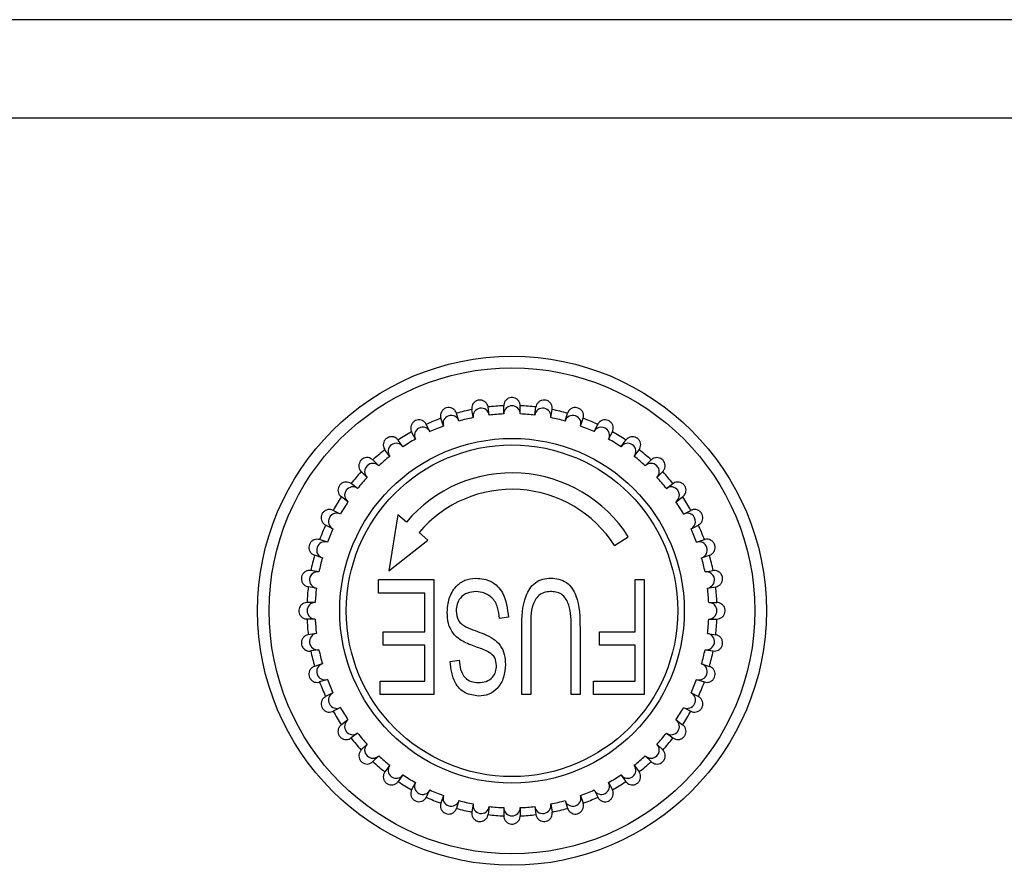
# Model space of a CAD drawing. Units: millimetres. Extents: x -192 to 838, y 12 to 498.
# Drawn here: x 44 to 74, y 407 to 432 of the extents above; entities that cross this region are included whole.
import ezdxf

# ---------------------------------------------------------------- set-up
doc = ezdxf.new("R2010")
doc.units = ezdxf.units.MM

msp = doc.modelspace()

# ---------------------------------------------------------------- linework, layer by layer
at = {"color": 7, "linetype": 'Continuous', "lineweight": 25}
for p, q in [((261.584, 432.378), (-164.416, 432.378)), ((261.584, 429.378), (-164.416, 429.378)), ((58.334, 420.373), (58.334, 420.623)), ((58.834, 420.373), (58.834, 420.623)), ((56.969, 420.157), (56.892, 420.395)), ((57.399, 420.26), (57.36, 420.507)), ((57.893, 420.338), (57.854, 420.585)), ((59.275, 420.338), (59.314, 420.585)), ((59.769, 420.26), (59.808, 420.507)), ((60.199, 420.157), (60.276, 420.395)), ((56.085, 419.833), (55.972, 420.056)), ((56.494, 420.002), (56.417, 420.24)), ((60.674, 420.002), (60.752, 420.24)), ((61.083, 419.833), (61.197, 420.056)), ((55.64, 419.606), (55.526, 419.829)), ((61.528, 419.606), (61.642, 419.829)), ((55.263, 419.375), (55.116, 419.577)), ((61.905, 419.375), (62.053, 419.577)), ((54.858, 419.081), (54.711, 419.283)), ((62.31, 419.081), (62.457, 419.283)), ((54.522, 418.794), (54.345, 418.971)), ((62.646, 418.794), (62.823, 418.971)), ((54.168, 418.44), (53.991, 418.617)), ((63, 418.44), (63.177, 418.617)), ((53.881, 418.104), (53.679, 418.251)), ((63.287, 418.104), (63.489, 418.251)), ((53.587, 417.699), (53.385, 417.846)), ((63.581, 417.699), (63.783, 417.846)), ((53.356, 417.322), (53.133, 417.436)), ((55.101, 417.305), (54.828, 415.599)), ((55.369, 417.08), (55.101, 417.305)), ((63.812, 417.322), (64.035, 417.436)), ((53.129, 416.877), (52.906, 416.99)), ((56.019, 416.533), (55.751, 416.758)), ((64.039, 416.877), (64.262, 416.99)), ((52.96, 416.468), (52.722, 416.545)), ((54.828, 415.599), (56.019, 416.533)), ((61.706, 416.364), (62.127, 416.633)), ((64.208, 416.468), (64.446, 416.545)), ((52.805, 415.993), (52.568, 416.07)), ((64.363, 415.993), (64.601, 416.07)), ((52.702, 415.563), (52.455, 415.602)), ((64.466, 415.563), (64.713, 415.602)), ((54.52, 415.327), (56.201, 415.327)), ((54.52, 414.918), (54.52, 415.327)), ((56.201, 415.327), (56.201, 411.827)), ((62.338, 415.327), (62.61, 415.327)), ((62.338, 413.736), (62.338, 415.327)), ((62.61, 415.327), (62.61, 411.827)), ((52.624, 415.069), (52.377, 415.108)), ((55.929, 414.918), (54.52, 414.918)), ((55.929, 413.736), (55.929, 414.918)), ((64.544, 415.069), (64.791, 415.108)), ((52.589, 414.628), (52.339, 414.628)), ((64.579, 414.628), (64.829, 414.628)), ((52.589, 414.128), (52.339, 414.128)), ((58.474, 414.183), (58.201, 414.145)), ((64.579, 414.128), (64.829, 414.128)), ((54.656, 413.736), (55.929, 413.736)), ((54.656, 413.327), (54.656, 413.736)), ((58.883, 411.827), (58.883, 413.843)), ((59.156, 413.841), (59.156, 411.827)), ((60.383, 411.827), (60.383, 413.841)), ((60.656, 413.843), (60.656, 411.827)), ((61.247, 413.736), (62.338, 413.736)), ((61.247, 413.327), (61.247, 413.736)), ((52.624, 413.687), (52.377, 413.648)), ((64.544, 413.687), (64.791, 413.648)), ((52.702, 413.193), (52.455, 413.154)), ((55.929, 413.327), (54.656, 413.327)), ((55.929, 412.236), (55.929, 413.327)), ((62.338, 413.327), (61.247, 413.327)), ((62.338, 412.236), (62.338, 413.327)), ((64.466, 413.193), (64.713, 413.154)), ((56.701, 412.836), (56.974, 412.872)), ((52.805, 412.763), (52.568, 412.686)), ((64.363, 412.763), (64.601, 412.686)), ((52.96, 412.288), (52.722, 412.21)), ((54.565, 412.236), (55.929, 412.236)), ((54.565, 411.827), (54.565, 412.236)), ((61.065, 412.236), (62.338, 412.236)), ((61.065, 411.827), (61.065, 412.236)), ((64.208, 412.288), (64.446, 412.21)), ((53.129, 411.879), (52.906, 411.765)), ((56.201, 411.827), (54.565, 411.827)), ((59.156, 411.827), (58.883, 411.827)), ((60.656, 411.827), (60.383, 411.827)), ((62.61, 411.827), (61.065, 411.827)), ((64.039, 411.879), (64.262, 411.765)), ((53.356, 411.434), (53.133, 411.32)), ((63.812, 411.434), (64.035, 411.32)), ((53.587, 411.057), (53.385, 410.909)), ((63.581, 411.057), (63.783, 410.909)), ((53.881, 410.652), (53.679, 410.505)), ((63.287, 410.652), (63.489, 410.505)), ((54.168, 410.316), (53.991, 410.139)), ((63, 410.316), (63.177, 410.139)), ((54.522, 409.962), (54.345, 409.785)), ((62.646, 409.962), (62.823, 409.785)), ((54.858, 409.675), (54.711, 409.473)), ((62.31, 409.675), (62.457, 409.473)), ((55.263, 409.381), (55.116, 409.179)), ((61.905, 409.381), (62.053, 409.179)), ((55.64, 409.15), (55.526, 408.927)), ((56.085, 408.923), (55.972, 408.7)), ((61.083, 408.923), (61.197, 408.7)), ((61.528, 409.15), (61.642, 408.927)), ((56.494, 408.754), (56.417, 408.516)), ((60.674, 408.754), (60.752, 408.516)), ((56.969, 408.599), (56.892, 408.361)), ((57.399, 408.496), (57.36, 408.249)), ((57.893, 408.418), (57.854, 408.171)), ((58.334, 408.383), (58.334, 408.133)), ((58.834, 408.383), (58.834, 408.133)), ((59.275, 408.418), (59.314, 408.171)), ((59.769, 408.496), (59.808, 408.249)), ((60.199, 408.599), (60.276, 408.361))]:
    msp.add_line(p, q, dxfattribs=at)
for radius in [7.75, 7.4, 5.25, 5.05]:
    msp.add_circle((58.584, 414.378), radius, dxfattribs=at)
for centre, radius, start, end in [((58.584, 414.378), 6.25, 92.2924, 96.7076), ((58.584, 420.373), 0.25, 0, 180), ((58.584, 414.378), 6.25, 83.2924, 87.7076), ((56.732, 420.079), 0.25, 18, 198), ((58.584, 414.378), 6.25, 101.2924, 105.7076), ((57.646, 420.299), 0.25, 9, 189), ((58.584, 414.378), 6, 92.388, 96.612), ((58.584, 414.378), 6, 83.388, 87.612), ((59.522, 420.299), 0.25, 351, 171), ((58.584, 414.378), 6.25, 74.2924, 78.7076), ((60.437, 420.079), 0.25, 342, 162), ((58.584, 414.378), 6.25, 110.2924, 114.7076), ((58.584, 414.378), 6, 110.388, 114.612), ((58.584, 414.378), 6, 101.388, 105.612), ((58.584, 414.378), 6, 74.388, 78.612), ((58.584, 414.378), 6, 65.388, 69.612), ((58.584, 414.378), 6.25, 65.2924, 69.7076), ((58.584, 414.378), 6.25, 119.2924, 123.7076), ((55.863, 419.719), 0.25, 27, 207), ((61.306, 419.719), 0.25, 333, 153), ((58.584, 414.378), 6.25, 56.2924, 60.7076), ((55.06, 419.228), 0.25, 36, 216), ((58.584, 414.378), 6, 119.388, 123.612), ((58.584, 414.378), 6, 56.388, 60.612), ((62.108, 419.228), 0.25, 324, 144), ((58.584, 414.378), 6.25, 128.2924, 132.7076), ((58.584, 414.378), 6.25, 47.2924, 51.7076), ((54.345, 418.617), 0.25, 45, 225), ((58.584, 414.378), 6, 128.388, 132.612), ((58.584, 414.378), 6, 47.388, 51.612), ((62.823, 418.617), 0.25, 315, 135), ((58.584, 414.378), 6.25, 137.2924, 141.7076), ((58.584, 414.378), 4.2, 32.4712, 139.9615), ((58.584, 414.378), 6.25, 38.2924, 42.7076), ((58.584, 414.378), 6, 137.388, 141.612), ((58.584, 414.378), 6, 38.388, 42.612), ((53.734, 417.902), 0.25, 54, 234), ((58.584, 414.378), 3.7, 32.4712, 139.9615), ((63.434, 417.902), 0.25, 306, 126), ((58.584, 414.378), 6.25, 146.2924, 150.7076), ((58.584, 414.378), 6, 146.388, 150.612), ((58.584, 414.378), 6, 29.388, 33.612), ((58.584, 414.378), 6.25, 29.2924, 33.7076), ((53.243, 417.099), 0.25, 63, 243), ((63.925, 417.099), 0.25, 297, 117), ((58.584, 414.378), 6.25, 155.2924, 159.7076), ((58.584, 414.378), 6, 155.388, 159.612), ((58.584, 414.378), 6, 20.388, 24.612), ((58.584, 414.378), 6.25, 20.2924, 24.7076), ((52.883, 416.23), 0.25, 72, 252), ((64.285, 416.23), 0.25, 288, 108), ((58.584, 414.378), 6.25, 164.2924, 168.7076), ((58.584, 414.378), 6, 164.388, 168.612), ((58.584, 414.378), 6, 11.388, 15.612), ((58.584, 414.378), 6.25, 11.2924, 15.7076), ((52.663, 415.316), 0.25, 81, 261), ((64.505, 415.316), 0.25, 279, 99), ((58.584, 414.378), 6.25, 173.2924, 177.7076), ((58.584, 414.378), 6, 173.388, 177.612), ((58.584, 414.378), 6, 2.388, 6.612), ((58.584, 414.378), 6.25, 2.2924, 6.7076), ((52.589, 414.378), 0.25, 90, 270), ((64.579, 414.378), 0.25, 270, 90), ((58.584, 414.378), 6.25, 182.2924, 186.7076), ((58.584, 414.378), 6, 182.388, 186.612), ((58.584, 414.378), 6, 353.388, 357.612), ((58.584, 414.378), 6.25, 353.2924, 357.7076), ((52.663, 413.44), 0.25, 99, 279), ((64.505, 413.44), 0.25, 261, 81), ((58.584, 414.378), 6.25, 191.2924, 195.7076), ((58.584, 414.378), 6, 191.388, 195.612), ((58.584, 414.378), 6, 344.388, 348.612), ((58.584, 414.378), 6.25, 344.2924, 348.7076), ((52.883, 412.525), 0.25, 108, 288), ((64.285, 412.525), 0.25, 252, 72), ((58.584, 414.378), 6.25, 200.2924, 204.7076), ((58.584, 414.378), 6, 200.388, 204.612), ((58.584, 414.378), 6, 335.388, 339.612), ((58.584, 414.378), 6.25, 335.2924, 339.7076), ((53.243, 411.656), 0.25, 117, 297), ((63.925, 411.656), 0.25, 243, 63), ((58.584, 414.378), 6.25, 209.2924, 213.7076), ((58.584, 414.378), 6, 209.388, 213.612), ((58.584, 414.378), 6, 326.388, 330.612), ((58.584, 414.378), 6.25, 326.2924, 330.7076), ((53.734, 410.854), 0.25, 126, 306), ((63.434, 410.854), 0.25, 234, 54), ((58.584, 414.378), 6.25, 218.2924, 222.7076), ((58.584, 414.378), 6, 218.388, 222.612), ((58.584, 414.378), 6, 317.388, 321.612), ((58.584, 414.378), 6.25, 317.2924, 321.7076), ((54.345, 410.139), 0.25, 135, 315), ((62.823, 410.139), 0.25, 225, 45), ((58.584, 414.378), 6, 227.388, 231.612), ((58.584, 414.378), 6, 308.388, 312.612), ((58.584, 414.378), 6.25, 227.2924, 231.7076), ((55.06, 409.528), 0.25, 144, 324), ((62.108, 409.528), 0.25, 216, 36), ((58.584, 414.378), 6.25, 308.2924, 312.7076), ((58.584, 414.378), 6, 236.388, 240.612), ((58.584, 414.378), 6, 299.388, 303.612), ((58.584, 414.378), 6.25, 236.2924, 240.7076), ((55.863, 409.037), 0.25, 153, 333), ((58.584, 414.378), 6, 245.388, 249.612), ((58.584, 414.378), 6, 290.388, 294.612), ((61.306, 409.037), 0.25, 207, 27), ((58.584, 414.378), 6.25, 299.2924, 303.7076), ((58.584, 414.378), 6.25, 245.2924, 249.7076), ((56.732, 408.677), 0.25, 162, 342), ((60.437, 408.677), 0.25, 198, 18), ((58.584, 414.378), 6.25, 290.2924, 294.7076), ((58.584, 414.378), 6.25, 254.2924, 258.7076), ((58.584, 414.378), 6, 254.388, 258.612), ((57.646, 408.457), 0.25, 171, 351), ((58.584, 414.378), 6, 263.388, 267.612), ((58.584, 408.383), 0.25, 180, 0), ((58.584, 414.378), 6, 272.388, 276.612), ((59.522, 408.457), 0.25, 189, 9), ((58.584, 414.378), 6, 281.388, 285.612), ((58.584, 414.378), 6.25, 281.2924, 285.7076), ((58.584, 414.378), 6.25, 263.2924, 267.7076), ((58.584, 414.378), 6.25, 272.2924, 276.7076)]:
    msp.add_arc(centre, radius, start, end, dxfattribs=at)
for points, knots in [([(57.854, 420.585), (57.847, 420.612), (57.833, 420.667), (57.779, 420.733), (57.708, 420.78), (57.625, 420.8), (57.54, 420.792), (57.462, 420.755), (57.401, 420.696), (57.363, 420.619), (57.354, 420.553), (57.359, 420.516), (57.36, 420.507)], [0, 0, 0, 0, 0.106629, 0.21334, 0.320425, 0.428405, 0.535623, 0.64186, 0.750802, 0.857748, 0.965914, 1, 1, 1, 1]), ([(58.834, 420.623), (58.831, 420.651), (58.826, 420.707), (58.783, 420.781), (58.72, 420.838), (58.641, 420.871), (58.556, 420.876), (58.474, 420.852), (58.404, 420.803), (58.354, 420.733), (58.336, 420.669), (58.334, 420.632), (58.334, 420.623)], [0, 0, 0, 0, 0.1066286, 0.2133401, 0.3204255, 0.4284052, 0.5356235, 0.6418601, 0.7508022, 0.8577485, 0.9659137, 1, 1, 1, 1]), ([(59.808, 420.507), (59.81, 420.535), (59.813, 420.591), (59.783, 420.671), (59.729, 420.738), (59.656, 420.782), (59.573, 420.8), (59.488, 420.79), (59.411, 420.752), (59.351, 420.691), (59.323, 420.63), (59.316, 420.594), (59.314, 420.585)], [0, 0, 0, 0, 0.1066286, 0.2133401, 0.3204255, 0.4284052, 0.5356235, 0.6418601, 0.7508022, 0.8577485, 0.9659137, 1, 1, 1, 1]), ([(56.892, 420.395), (56.881, 420.42), (56.859, 420.472), (56.795, 420.529), (56.717, 420.564), (56.632, 420.571), (56.549, 420.549), (56.478, 420.501), (56.427, 420.433), (56.402, 420.351), (56.404, 420.284), (56.414, 420.249), (56.417, 420.24)], [0, 0, 0, 0, 0.106629, 0.21334, 0.320425, 0.428405, 0.535623, 0.64186, 0.750802, 0.857748, 0.965914, 1, 1, 1, 1]), ([(60.752, 420.24), (60.758, 420.267), (60.77, 420.322), (60.752, 420.406), (60.71, 420.48), (60.645, 420.536), (60.565, 420.567), (60.48, 420.57), (60.398, 420.544), (60.329, 420.493), (60.292, 420.438), (60.279, 420.403), (60.276, 420.395)], [0, 0, 0, 0, 0.106629, 0.21334, 0.320425, 0.428405, 0.535623, 0.64186, 0.750802, 0.857748, 0.965914, 1, 1, 1, 1]), ([(55.972, 420.056), (55.957, 420.079), (55.927, 420.127), (55.855, 420.174), (55.772, 420.196), (55.687, 420.189), (55.609, 420.155), (55.546, 420.097), (55.507, 420.021), (55.494, 419.936), (55.507, 419.87), (55.522, 419.837), (55.526, 419.829)], [0, 0, 0, 0, 0.106629, 0.21334, 0.320425, 0.428405, 0.535623, 0.64186, 0.750802, 0.857748, 0.965914, 1, 1, 1, 1]), ([(61.642, 419.829), (61.652, 419.855), (61.673, 419.907), (61.669, 419.993), (61.638, 420.072), (61.583, 420.138), (61.509, 420.181), (61.425, 420.197), (61.34, 420.184), (61.264, 420.145), (61.219, 420.096), (61.201, 420.064), (61.197, 420.056)], [0, 0, 0, 0, 0.106629, 0.21334, 0.320425, 0.428405, 0.535623, 0.64186, 0.750802, 0.857748, 0.965914, 1, 1, 1, 1]), ([(55.116, 419.577), (55.097, 419.598), (55.06, 419.64), (54.982, 419.675), (54.897, 419.685), (54.814, 419.664), (54.742, 419.618), (54.689, 419.551), (54.662, 419.47), (54.663, 419.384), (54.685, 419.321), (54.706, 419.291), (54.711, 419.283)], [0, 0, 0, 0, 0.106629, 0.21334, 0.320425, 0.428405, 0.535623, 0.64186, 0.750802, 0.857748, 0.965914, 1, 1, 1, 1]), ([(62.457, 419.283), (62.471, 419.307), (62.5, 419.356), (62.509, 419.441), (62.492, 419.524), (62.447, 419.598), (62.381, 419.652), (62.3, 419.681), (62.215, 419.682), (62.133, 419.654), (62.081, 419.613), (62.058, 419.584), (62.053, 419.577)], [0, 0, 0, 0, 0.106629, 0.21334, 0.320425, 0.428405, 0.535623, 0.64186, 0.750802, 0.857748, 0.965914, 1, 1, 1, 1]), ([(54.345, 418.971), (54.323, 418.988), (54.28, 419.024), (54.197, 419.047), (54.112, 419.042), (54.033, 419.01), (53.969, 418.953), (53.928, 418.878), (53.913, 418.794), (53.928, 418.709), (53.96, 418.651), (53.985, 418.623), (53.991, 418.617)], [0, 0, 0, 0, 0.106629, 0.21334, 0.320425, 0.428405, 0.535623, 0.64186, 0.750802, 0.857748, 0.965914, 1, 1, 1, 1]), ([(63.177, 418.617), (63.195, 418.639), (63.23, 418.682), (63.253, 418.765), (63.249, 418.85), (63.216, 418.929), (63.159, 418.993), (63.084, 419.034), (63, 419.049), (62.915, 419.034), (62.857, 419.002), (62.83, 418.977), (62.823, 418.971)], [0, 0, 0, 0, 0.106629, 0.21334, 0.320425, 0.428405, 0.535623, 0.64186, 0.750802, 0.857748, 0.965914, 1, 1, 1, 1]), ([(53.679, 418.251), (53.655, 418.265), (53.606, 418.294), (53.521, 418.303), (53.438, 418.285), (53.364, 418.241), (53.31, 418.175), (53.281, 418.094), (53.28, 418.008), (53.308, 417.927), (53.349, 417.875), (53.378, 417.852), (53.385, 417.846)], [0, 0, 0, 0, 0.106629, 0.21334, 0.320425, 0.428405, 0.535623, 0.64186, 0.750802, 0.857748, 0.965914, 1, 1, 1, 1]), ([(63.783, 417.846), (63.804, 417.865), (63.847, 417.902), (63.882, 417.98), (63.891, 418.065), (63.871, 418.148), (63.825, 418.22), (63.757, 418.273), (63.676, 418.3), (63.59, 418.299), (63.527, 418.277), (63.497, 418.256), (63.489, 418.251)], [0, 0, 0, 0, 0.106629, 0.21334, 0.320425, 0.428405, 0.535623, 0.64186, 0.750802, 0.857748, 0.965914, 1, 1, 1, 1]), ([(53.133, 417.436), (53.107, 417.446), (53.055, 417.467), (52.969, 417.462), (52.89, 417.432), (52.824, 417.376), (52.781, 417.303), (52.765, 417.219), (52.778, 417.134), (52.817, 417.058), (52.866, 417.012), (52.898, 416.995), (52.906, 416.99)], [0, 0, 0, 0, 0.1066286, 0.2133401, 0.3204255, 0.4284052, 0.5356235, 0.6418601, 0.7508022, 0.8577485, 0.9659137, 1, 1, 1, 1]), ([(64.262, 416.99), (64.286, 417.005), (64.333, 417.035), (64.38, 417.107), (64.402, 417.19), (64.395, 417.275), (64.361, 417.353), (64.303, 417.416), (64.227, 417.455), (64.142, 417.468), (64.077, 417.455), (64.043, 417.44), (64.035, 417.436)], [0, 0, 0, 0, 0.106629, 0.21334, 0.320425, 0.428405, 0.535623, 0.64186, 0.750802, 0.857748, 0.965914, 1, 1, 1, 1]), ([(52.722, 416.545), (52.695, 416.552), (52.64, 416.564), (52.556, 416.546), (52.482, 416.504), (52.426, 416.439), (52.395, 416.359), (52.392, 416.274), (52.418, 416.192), (52.469, 416.123), (52.524, 416.086), (52.559, 416.073), (52.568, 416.07)], [0, 0, 0, 0, 0.1066286, 0.2133401, 0.3204255, 0.4284052, 0.5356235, 0.6418601, 0.7508022, 0.8577485, 0.9659137, 1, 1, 1, 1]), ([(64.601, 416.07), (64.626, 416.081), (64.678, 416.103), (64.735, 416.167), (64.77, 416.245), (64.777, 416.33), (64.755, 416.413), (64.708, 416.484), (64.639, 416.535), (64.557, 416.56), (64.49, 416.558), (64.455, 416.548), (64.446, 416.545)], [0, 0, 0, 0, 0.106629, 0.21334, 0.320425, 0.428405, 0.535623, 0.64186, 0.750802, 0.857748, 0.965914, 1, 1, 1, 1]), ([(52.455, 415.602), (52.427, 415.604), (52.371, 415.607), (52.291, 415.576), (52.224, 415.523), (52.18, 415.45), (52.162, 415.367), (52.172, 415.282), (52.21, 415.205), (52.271, 415.145), (52.332, 415.117), (52.368, 415.11), (52.377, 415.108)], [0, 0, 0, 0, 0.1066286, 0.2133401, 0.3204255, 0.4284052, 0.5356235, 0.6418601, 0.7508022, 0.8577485, 0.9659137, 1, 1, 1, 1]), ([(64.791, 415.108), (64.819, 415.115), (64.873, 415.129), (64.94, 415.183), (64.986, 415.254), (65.006, 415.337), (64.998, 415.422), (64.962, 415.5), (64.902, 415.561), (64.825, 415.599), (64.759, 415.608), (64.722, 415.603), (64.713, 415.602)], [0, 0, 0, 0, 0.106629, 0.21334, 0.320425, 0.428405, 0.535623, 0.64186, 0.750802, 0.857748, 0.965914, 1, 1, 1, 1]), ([(56.61, 414.332), (56.621, 414.474), (56.641, 414.758), (56.844, 415.108), (57.141, 415.339), (57.365, 415.361), (57.477, 415.372)], [0, 0, 0, 0, 0.280546, 0.560355, 0.780059, 1, 1, 1, 1]), ([(57.477, 415.372), (57.643, 415.356), (57.974, 415.325), (58.398, 414.862), (58.445, 414.441), (58.474, 414.183)], [0, 0, 0, 0, 0.280446, 0.559543, 1, 1, 1, 1]), ([(58.883, 413.843), (58.887, 414.182), (58.892, 414.606), (59.116, 415.056), (59.286, 415.243), (59.516, 415.358), (59.683, 415.367), (59.766, 415.372)], [0, 0, 0, 0, 0.499529, 0.624795, 0.75003, 0.874791, 1, 1, 1, 1]), ([(59.766, 415.372), (59.85, 415.368), (60.018, 415.359), (60.251, 415.249), (60.428, 415.066), (60.65, 414.61), (60.653, 414.184), (60.656, 413.843)], [0, 0, 0, 0, 0.125245, 0.250086, 0.375231, 0.500475, 1, 1, 1, 1]), ([(57.485, 414.963), (57.397, 414.955), (57.219, 414.94), (57.009, 414.791), (56.897, 414.586), (56.888, 414.447), (56.883, 414.377)], [0, 0, 0, 0, 0.280164, 0.559296, 0.779286, 1, 1, 1, 1]), ([(58.201, 414.145), (58.191, 414.259), (58.17, 414.486), (58.008, 414.771), (57.754, 414.936), (57.575, 414.954), (57.485, 414.963)], [0, 0, 0, 0, 0.281029, 0.559858, 0.779904, 1, 1, 1, 1]), ([(59.79, 414.963), (59.729, 414.96), (59.606, 414.954), (59.429, 414.884), (59.302, 414.744), (59.147, 414.406), (59.152, 414.092), (59.156, 413.841)], [0, 0, 0, 0, 0.125171, 0.249916, 0.374755, 0.499925, 1, 1, 1, 1]), ([(60.383, 413.841), (60.387, 414.085), (60.392, 414.391), (60.244, 414.72), (60.136, 414.867), (59.97, 414.952), (59.85, 414.959), (59.79, 414.963)], [0, 0, 0, 0, 0.500079, 0.62541, 0.750335, 0.874893, 1, 1, 1, 1]), ([(52.339, 414.628), (52.311, 414.625), (52.255, 414.62), (52.181, 414.577), (52.124, 414.514), (52.091, 414.435), (52.086, 414.35), (52.11, 414.267), (52.159, 414.198), (52.229, 414.148), (52.293, 414.129), (52.33, 414.128), (52.339, 414.128)], [0, 0, 0, 0, 0.106629, 0.21334, 0.320425, 0.428405, 0.535623, 0.64186, 0.750802, 0.857748, 0.965914, 1, 1, 1, 1]), ([(64.829, 414.128), (64.857, 414.131), (64.913, 414.136), (64.987, 414.179), (65.045, 414.242), (65.077, 414.321), (65.082, 414.406), (65.059, 414.488), (65.009, 414.558), (64.939, 414.608), (64.875, 414.626), (64.838, 414.628), (64.829, 414.628)], [0, 0, 0, 0, 0.106629, 0.21334, 0.320425, 0.428405, 0.535623, 0.64186, 0.750802, 0.857748, 0.965914, 1, 1, 1, 1]), ([(57.53, 413.265), (57.393, 413.311), (57.121, 413.402), (56.789, 413.648), (56.625, 413.992), (56.615, 414.219), (56.61, 414.332)], [0, 0, 0, 0, 0.281231, 0.559785, 0.779403, 1, 1, 1, 1]), ([(56.883, 414.377), (56.893, 414.274), (56.908, 414.119), (57.05, 413.968), (57.311, 413.815), (57.652, 413.715), (58.017, 413.54), (58.242, 413.33), (58.367, 413.046), (58.378, 412.844), (58.383, 412.743)], [0, 0, 0, 0, 0.12397, 0.186368, 0.249064, 0.499808, 0.625074, 0.749913, 0.874789, 1, 1, 1, 1]), ([(52.377, 413.648), (52.35, 413.641), (52.295, 413.627), (52.229, 413.573), (52.182, 413.502), (52.162, 413.418), (52.17, 413.333), (52.207, 413.256), (52.266, 413.195), (52.343, 413.157), (52.409, 413.148), (52.446, 413.153), (52.455, 413.154)], [0, 0, 0, 0, 0.1066286, 0.2133401, 0.3204255, 0.4284052, 0.5356235, 0.6418601, 0.7508022, 0.8577485, 0.9659137, 1, 1, 1, 1]), ([(64.713, 413.154), (64.741, 413.152), (64.797, 413.149), (64.877, 413.179), (64.944, 413.233), (64.988, 413.306), (65.007, 413.389), (64.996, 413.474), (64.958, 413.551), (64.897, 413.611), (64.836, 413.639), (64.8, 413.646), (64.791, 413.648)], [0, 0, 0, 0, 0.106629, 0.21334, 0.320425, 0.428405, 0.535623, 0.64186, 0.750802, 0.857748, 0.965914, 1, 1, 1, 1]), ([(58.11, 412.709), (58.104, 412.793), (58.09, 412.961), (57.847, 413.156), (57.65, 413.223), (57.53, 413.265)], [0, 0, 0, 0, 0.279346, 0.557472, 1, 1, 1, 1]), ([(57.571, 411.781), (57.426, 411.799), (57.138, 411.835), (56.765, 412.238), (56.725, 412.609), (56.701, 412.836)], [0, 0, 0, 0, 0.279902, 0.559764, 1, 1, 1, 1]), ([(56.974, 412.872), (56.984, 412.778), (57.003, 412.59), (57.123, 412.346), (57.333, 412.206), (57.483, 412.195), (57.557, 412.19)], [0, 0, 0, 0, 0.281064, 0.560372, 0.77968, 1, 1, 1, 1]), ([(52.568, 412.686), (52.542, 412.675), (52.49, 412.652), (52.433, 412.589), (52.398, 412.511), (52.391, 412.426), (52.413, 412.343), (52.461, 412.272), (52.529, 412.221), (52.611, 412.195), (52.678, 412.197), (52.713, 412.208), (52.722, 412.21)], [0, 0, 0, 0, 0.106629, 0.21334, 0.320425, 0.428405, 0.535623, 0.64186, 0.750802, 0.857748, 0.965914, 1, 1, 1, 1]), ([(57.557, 412.19), (57.638, 412.197), (57.798, 412.209), (57.996, 412.333), (58.099, 412.519), (58.107, 412.645), (58.11, 412.709)], [0, 0, 0, 0, 0.2804998, 0.5597877, 0.7795066, 1, 1, 1, 1]), ([(58.383, 412.743), (58.374, 412.61), (58.354, 412.346), (58.168, 412.016), (57.884, 411.808), (57.675, 411.79), (57.571, 411.781)], [0, 0, 0, 0, 0.280585, 0.56029, 0.779881, 1, 1, 1, 1]), ([(64.446, 412.21), (64.474, 412.204), (64.528, 412.192), (64.612, 412.21), (64.686, 412.252), (64.742, 412.317), (64.773, 412.397), (64.776, 412.482), (64.75, 412.564), (64.699, 412.633), (64.644, 412.67), (64.609, 412.683), (64.601, 412.686)], [0, 0, 0, 0, 0.106629, 0.21334, 0.320425, 0.428405, 0.535623, 0.64186, 0.750802, 0.857748, 0.965914, 1, 1, 1, 1]), ([(52.906, 411.765), (52.883, 411.75), (52.835, 411.72), (52.788, 411.648), (52.766, 411.566), (52.773, 411.481), (52.807, 411.403), (52.865, 411.34), (52.941, 411.3), (53.026, 411.288), (53.092, 411.3), (53.125, 411.316), (53.133, 411.32)], [0, 0, 0, 0, 0.1066286, 0.2133401, 0.3204255, 0.4284052, 0.5356235, 0.6418601, 0.7508022, 0.8577485, 0.9659137, 1, 1, 1, 1]), ([(64.035, 411.32), (64.061, 411.31), (64.113, 411.289), (64.199, 411.293), (64.279, 411.324), (64.344, 411.379), (64.387, 411.453), (64.403, 411.537), (64.391, 411.622), (64.351, 411.698), (64.302, 411.743), (64.27, 411.761), (64.262, 411.765)], [0, 0, 0, 0, 0.106629, 0.21334, 0.320425, 0.428405, 0.535623, 0.64186, 0.750802, 0.857748, 0.965914, 1, 1, 1, 1]), ([(53.385, 410.909), (53.364, 410.891), (53.322, 410.854), (53.287, 410.775), (53.277, 410.691), (53.298, 410.607), (53.344, 410.536), (53.411, 410.483), (53.492, 410.456), (53.578, 410.457), (53.641, 410.479), (53.671, 410.5), (53.679, 410.505)], [0, 0, 0, 0, 0.106629, 0.21334, 0.320425, 0.428405, 0.535623, 0.64186, 0.750802, 0.857748, 0.965914, 1, 1, 1, 1]), ([(63.489, 410.505), (63.514, 410.491), (63.562, 410.462), (63.647, 410.453), (63.731, 410.47), (63.804, 410.515), (63.858, 410.581), (63.887, 410.662), (63.888, 410.747), (63.86, 410.829), (63.82, 410.881), (63.79, 410.904), (63.783, 410.909)], [0, 0, 0, 0, 0.106629, 0.21334, 0.320425, 0.428405, 0.535623, 0.64186, 0.750802, 0.857748, 0.965914, 1, 1, 1, 1]), ([(53.991, 410.139), (53.974, 410.117), (53.938, 410.074), (53.915, 409.991), (53.92, 409.906), (53.952, 409.827), (54.009, 409.763), (54.084, 409.721), (54.169, 409.707), (54.253, 409.722), (54.311, 409.754), (54.339, 409.779), (54.345, 409.785)], [0, 0, 0, 0, 0.106629, 0.21334, 0.320425, 0.428405, 0.535623, 0.64186, 0.750802, 0.857748, 0.965914, 1, 1, 1, 1]), ([(62.823, 409.785), (62.845, 409.767), (62.888, 409.732), (62.971, 409.709), (63.056, 409.713), (63.135, 409.746), (63.199, 409.803), (63.241, 409.878), (63.255, 409.962), (63.24, 410.047), (63.208, 410.105), (63.183, 410.132), (63.177, 410.139)], [0, 0, 0, 0, 0.106629, 0.21334, 0.320425, 0.428405, 0.535623, 0.64186, 0.750802, 0.857748, 0.965914, 1, 1, 1, 1]), ([(54.711, 409.473), (54.697, 409.448), (54.668, 409.4), (54.659, 409.315), (54.677, 409.231), (54.721, 409.158), (54.787, 409.104), (54.868, 409.075), (54.954, 409.074), (55.035, 409.102), (55.087, 409.142), (55.11, 409.172), (55.116, 409.179)], [0, 0, 0, 0, 0.1066286, 0.2133401, 0.3204255, 0.4284052, 0.5356235, 0.6418601, 0.7508022, 0.8577485, 0.9659137, 1, 1, 1, 1]), ([(62.053, 409.179), (62.071, 409.158), (62.108, 409.115), (62.187, 409.08), (62.271, 409.071), (62.355, 409.091), (62.426, 409.137), (62.479, 409.205), (62.506, 409.286), (62.505, 409.372), (62.483, 409.435), (62.462, 409.465), (62.457, 409.473)], [0, 0, 0, 0, 0.106629, 0.21334, 0.320425, 0.428405, 0.535623, 0.64186, 0.750802, 0.857748, 0.965914, 1, 1, 1, 1]), ([(55.526, 408.927), (55.516, 408.901), (55.495, 408.849), (55.5, 408.763), (55.53, 408.683), (55.586, 408.618), (55.659, 408.575), (55.743, 408.559), (55.828, 408.571), (55.904, 408.611), (55.95, 408.66), (55.967, 408.692), (55.972, 408.7)], [0, 0, 0, 0, 0.106629, 0.21334, 0.320425, 0.428405, 0.535623, 0.64186, 0.750802, 0.857748, 0.965914, 1, 1, 1, 1]), ([(61.197, 408.7), (61.212, 408.676), (61.242, 408.629), (61.314, 408.582), (61.396, 408.56), (61.481, 408.567), (61.559, 408.601), (61.622, 408.659), (61.662, 408.735), (61.674, 408.82), (61.662, 408.885), (61.646, 408.919), (61.642, 408.927)], [0, 0, 0, 0, 0.106629, 0.21334, 0.320425, 0.428405, 0.535623, 0.64186, 0.750802, 0.857748, 0.965914, 1, 1, 1, 1]), ([(56.417, 408.516), (56.41, 408.488), (56.398, 408.434), (56.416, 408.35), (56.458, 408.276), (56.523, 408.22), (56.603, 408.189), (56.688, 408.186), (56.77, 408.212), (56.839, 408.263), (56.876, 408.318), (56.889, 408.353), (56.892, 408.361)], [0, 0, 0, 0, 0.106629, 0.21334, 0.320425, 0.428405, 0.535623, 0.64186, 0.750802, 0.857748, 0.965914, 1, 1, 1, 1]), ([(60.276, 408.361), (60.287, 408.336), (60.31, 408.284), (60.373, 408.227), (60.451, 408.192), (60.536, 408.185), (60.619, 408.207), (60.69, 408.254), (60.741, 408.323), (60.767, 408.405), (60.765, 408.472), (60.754, 408.507), (60.752, 408.516)], [0, 0, 0, 0, 0.1066286, 0.2133401, 0.3204255, 0.4284052, 0.5356235, 0.6418601, 0.7508022, 0.8577485, 0.9659137, 1, 1, 1, 1]), ([(57.36, 408.249), (57.358, 408.221), (57.355, 408.165), (57.386, 408.085), (57.439, 408.018), (57.512, 407.974), (57.595, 407.955), (57.68, 407.966), (57.757, 408.004), (57.817, 408.065), (57.845, 408.126), (57.852, 408.162), (57.854, 408.171)], [0, 0, 0, 0, 0.106629, 0.21334, 0.320425, 0.428405, 0.535623, 0.64186, 0.750802, 0.857748, 0.965914, 1, 1, 1, 1]), ([(58.334, 408.133), (58.337, 408.105), (58.342, 408.049), (58.385, 407.975), (58.448, 407.917), (58.527, 407.885), (58.612, 407.88), (58.695, 407.903), (58.764, 407.953), (58.814, 408.023), (58.833, 408.087), (58.834, 408.124), (58.834, 408.133)], [0, 0, 0, 0, 0.106629, 0.21334, 0.320425, 0.428405, 0.535623, 0.64186, 0.750802, 0.857748, 0.965914, 1, 1, 1, 1]), ([(59.314, 408.171), (59.321, 408.143), (59.335, 408.089), (59.389, 408.022), (59.46, 407.976), (59.544, 407.956), (59.629, 407.964), (59.706, 408), (59.767, 408.06), (59.805, 408.137), (59.814, 408.203), (59.809, 408.24), (59.808, 408.249)], [0, 0, 0, 0, 0.106629, 0.21334, 0.320425, 0.428405, 0.535623, 0.64186, 0.750802, 0.857748, 0.965914, 1, 1, 1, 1])]:
    msp.add_open_spline(points, degree=3, knots=knots, dxfattribs=at)

doc.saveas('drawing.dxf')
